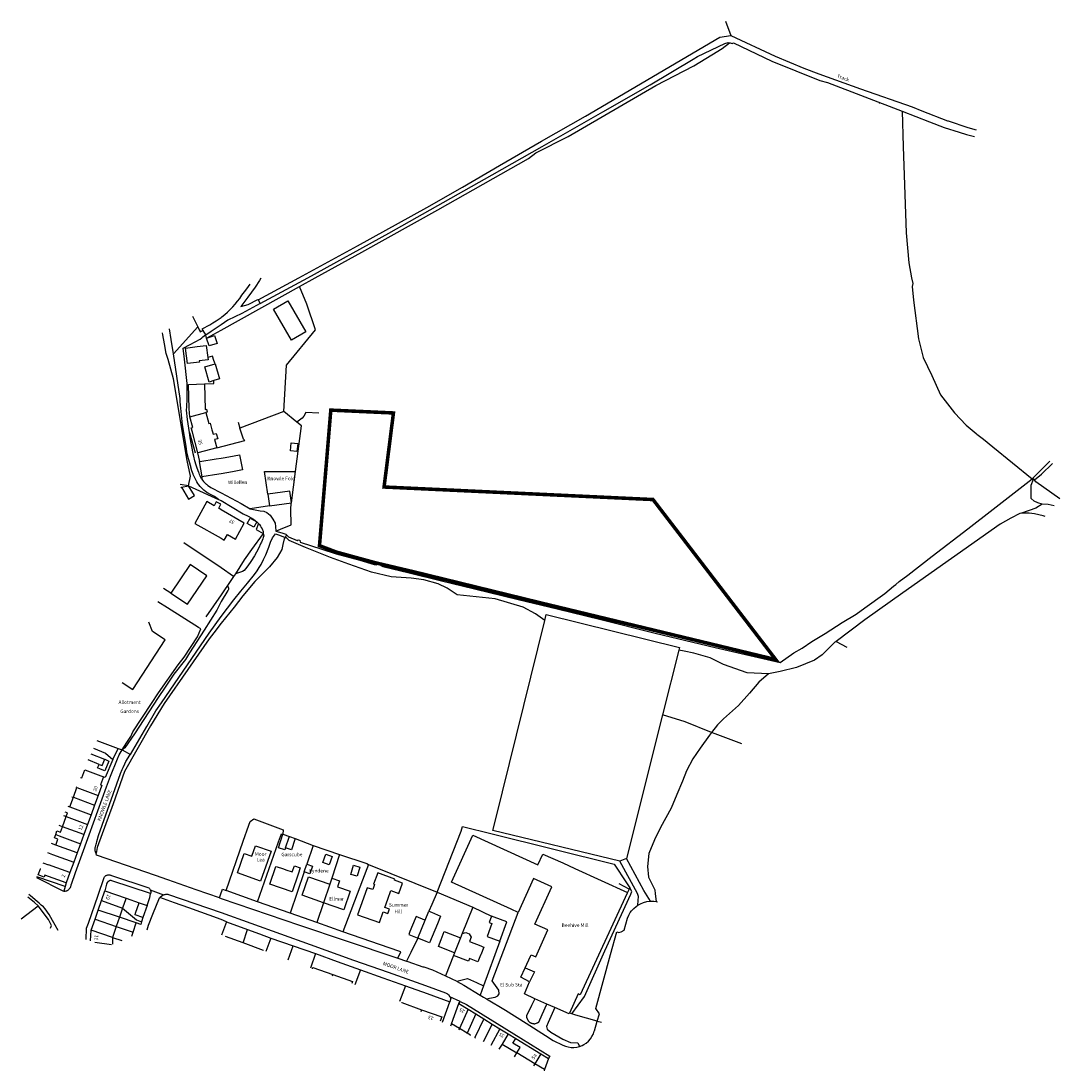
# Model space of a CAD drawing. Units: millimetres. Extents: x -4406568 to 919754, y -1878815 to 1878566.
# Drawn here: x -505171 to -62369, y 1095780 to 1543349 of the extents above; entities that cross this region are included whole.
import ezdxf

# ---------------------------------------------------------------- set-up
doc = ezdxf.new("R2010")
doc.units = ezdxf.units.MM
for name, color, linetype in [('Boundary Red', 1, 'Continuous'), ('Other', 5, 'Continuous'), ('Solid Walls', 3, 'Continuous'), ('Text', 7, 'Continuous')]:
    doc.layers.add(name, color=color, linetype=linetype)
doc.layers.add('PM_G01410_Road_Or_Track_Line', color=250, linetype='Continuous', true_color=0x333333)
doc.layers.add('PM_G01781_Height_Control_Symbol', color=7, linetype='Continuous', true_color=0x5b5b5b)
doc.styles.get("Standard").update_dxf_attribs({"font": 'arial.ttf'})

msp = doc.modelspace()

# ---------------------------------------------------------------- linework, layer by layer
at = {"layer": 'Boundary Red', "const_width": 1500}
msp.add_lwpolyline([(-235828, 1339369), (-183502, 1271140), (-283637, 1295299), (-337553, 1308498), (-354111, 1312406), (-370571, 1316913), (-377967, 1319697), (-373135, 1377479), (-346444, 1376274), (-350443, 1344709), (-235828, 1339369), (-183502, 1271140)], dxfattribs=at)
at = {"layer": 'Other'}
for p, q in [((-204977, 1543349), (-202647, 1537212)), ((-129647, 1504912), (-129168, 1489889)), ((-404127, 1424432), (-403207, 1422872)), ((-432109, 1417567), (-429797, 1412922)), ((-440239, 1401485), (-429797, 1412922)), ((-429797, 1412922), (-428747, 1410812)), ((-428747, 1410812), (-427637, 1411442)), ((-428017, 1412112), (-427637, 1411442)), ((-427637, 1411442), (-426567, 1409582)), ((-427747, 1408762), (-426567, 1409582)), ((-426567, 1409582), (-426467, 1409412)), ((-426058, 1408163), (-426467, 1409412)), ((-393199, 1376961), (-411845, 1369860)), ((-387624, 1372377), (-393199, 1376961)), ((-412607, 1372333), (-411845, 1369860)), ((-433397, 1367962), (-430947, 1359212)), ((-428897, 1355612), (-429797, 1359262)), ((-66694, 1355682), (-74297, 1348262)), ((-428147, 1349112), (-428137, 1348092)), ((-389944, 1338008), (-388182, 1351382)), ((-73729, 1347991), (-74297, 1348262)), ((-73247, 1347762), (-73729, 1347991)), ((-433747, 1345212), (-437406, 1345754)), ((-437098, 1344387), (-436797, 1344612)), ((-436797, 1344612), (-433747, 1345212)), ((-433747, 1345212), (-420947, 1339412)), ((-399212, 1336673), (-407557, 1335471)), ((-392440, 1323512), (-392597, 1323212)), ((-391997, 1324362), (-392440, 1323512)), ((-392247, 1324612), (-391997, 1324362)), ((-413797, 1307712), (-414547, 1306562)), ((-414547, 1306562), (-417197, 1302712)), ((-441347, 1299512), (-444400, 1301505)), ((-302938, 1202753), (-281935, 1287779)), ((-157803, 1278922), (-153146, 1276417)), ((-224861, 1275208), (-231764, 1247656)), ((-231764, 1247656), (-247135, 1186305)), ((-472907, 1236680), (-463707, 1233232)), ((-466047, 1228612), (-463707, 1233232)), ((-463707, 1233232), (-462047, 1232612)), ((-462047, 1232612), (-458522, 1230741)), ((-483454, 1212695), (-482847, 1212462)), ((-487006, 1204619), (-485897, 1204212)), ((-487497, 1199912), (-488859, 1200404)), ((-304047, 1198262), (-302938, 1202753)), ((-490504, 1196665), (-490377, 1196617)), ((-249976, 1185247), (-304047, 1198262)), ((-388325, 1194955), (-380647, 1191862)), ((-380647, 1191862), (-383360, 1183929)), ((-380647, 1191862), (-369397, 1188112)), ((-472997, 1187712), (-473147, 1188512)), ((-369397, 1188112), (-372694, 1178029)), ((-247135, 1186305), (-249976, 1185247)), ((-357047, 1183862), (-327797, 1172012)), ((-486397, 1174462), (-498478, 1178531)), ((-384494, 1180613), (-390497, 1163062)), ((-486397, 1174462), (-486937, 1172462)), ((-485897, 1176012), (-486397, 1174462)), ((-404397, 1167912), (-417797, 1172762)), ((-246037, 1173242), (-250229, 1175582)), ((-246037, 1173242), (-246697, 1171812)), ((-245743, 1173879), (-246037, 1173242)), ((-460397, 1169462), (-454760, 1167491)), ((-439773, 1167512), (-445947, 1169712)), ((-327797, 1172012), (-312647, 1165662)), ((-505171, 1160682), (-497797, 1166212)), ((-390497, 1163062), (-404397, 1167912)), ((-376197, 1167462), (-379047, 1159012)), ((-312647, 1165662), (-317115, 1154364)), ((-312647, 1165662), (-304625, 1161761)), ((-456147, 1158912), (-463247, 1161312)), ((-453196, 1161174), (-453797, 1159412)), ((-417597, 1159312), (-419681, 1153740)), ((-417597, 1159312), (-408637, 1156062)), ((-379047, 1159012), (-390497, 1163062)), ((-464597, 1157412), (-457397, 1154912)), ((-457934, 1153245), (-457397, 1154912)), ((-457397, 1154912), (-456147, 1158912)), ((-410547, 1150412), (-408637, 1156062)), ((-408637, 1156062), (-403572, 1154228)), ((-367997, 1155112), (-379047, 1159012)), ((-466197, 1152712), (-462225, 1151469)), ((-403572, 1154228), (-398697, 1152462)), ((-398697, 1152462), (-400761, 1146695)), ((-398697, 1152462), (-389117, 1149122)), ((-336031, 1152416), (-339019, 1146294)), ((-301141, 1151156), (-308036, 1132142)), ((-391253, 1143155), (-389117, 1149122)), ((-389117, 1149122), (-379597, 1145812)), ((-379597, 1145812), (-381794, 1139633)), ((-379597, 1145812), (-370387, 1142452)), ((-370387, 1142452), (-360547, 1138862)), ((-320845, 1145069), (-324247, 1136362)), ((-360547, 1138862), (-362829, 1132571)), ((-360547, 1138862), (-350897, 1135472)), ((-350897, 1135472), (-341347, 1132112)), ((-324247, 1136362), (-319447, 1134012)), ((-341347, 1132112), (-343796, 1125335)), ((-341347, 1132112), (-332067, 1128752)), ((-332067, 1128752), (-322447, 1125262)), ((-308036, 1132142), (-309497, 1128112)), ((-325573, 1116588), (-322447, 1125262)), ((-318547, 1124562), (-317997, 1125462)), ((-277697, 1122812), (-280497, 1116462)), ((-270428, 1120116), (-271462, 1120409)), ((-321697, 1115862), (-322067, 1114905)), ((-259567, 1117042), (-257801, 1116543)), ((-318347, 1113862), (-318555, 1113219)), ((-314997, 1111962), (-315167, 1111593)), ((-297597, 1111612), (-294297, 1109612)), ((-300147, 1107282), (-293897, 1103512)), ((-283597, 1103162), (-280347, 1101112)), ((-280347, 1101112), (-281997, 1096412)), ((-281997, 1096412), (-286197, 1098862)), ((-281997, 1096412), (-282223, 1095780))]:
    msp.add_line(p, q, dxfattribs=at)
for points in [[(-404127, 1424432), (-386697, 1433912), (-361747, 1447562), (-332247, 1463912), (-317047, 1472562), (-301197, 1481762), (-283297, 1492062), (-264647, 1502762), (-207397, 1536512), (-202647, 1537212)], [(-202647, 1537212), (-183747, 1528312), (-171597, 1523212), (-165197, 1520812), (-147397, 1514462), (-125397, 1506762), (-121297, 1505062), (-110347, 1500862), (-110097, 1500762), (-101697, 1497912), (-98092, 1496903)], [(-403207, 1422872), (-382897, 1433912), (-348447, 1452962), (-304347, 1477812), (-283047, 1489862), (-257197, 1504562), (-237047, 1516162), (-218697, 1527062), (-216797, 1528162), (-205247, 1533812), (-203747, 1534212), (-203247, 1534112)], [(-386481, 1430210), (-379847, 1433912), (-359947, 1444812), (-327547, 1462812), (-288847, 1484762), (-285697, 1487112), (-271997, 1494162), (-234547, 1515812), (-218447, 1524262), (-210697, 1528962), (-206397, 1531612), (-203247, 1534112)], [(-203247, 1534112), (-202997, 1534012), (-202147, 1533762), (-201447, 1534062), (-185247, 1526262), (-164747, 1517962), (-161447, 1517112), (-129647, 1504912)], [(-129647, 1504912), (-117947, 1500312), (-111697, 1498012), (-105297, 1495962), (-102247, 1495012), (-98764, 1494050)], [(-129168, 1489889), (-127997, 1453112), (-126847, 1440312), (-125647, 1433912), (-125097, 1431512), (-125397, 1430112), (-124747, 1424412), (-122697, 1407862), (-120647, 1399912), (-117047, 1392212), (-113297, 1383962), (-107297, 1376312), (-102347, 1371112), (-98097, 1367562), (-97797, 1367262), (-94997, 1365112), (-90997, 1361812), (-74297, 1348262)], [(-403019, 1433677), (-403557, 1432722), (-405377, 1429942), (-406927, 1427782), (-408487, 1425642), (-411417, 1421622), (-408327, 1422452), (-404267, 1424682), (-404127, 1424432)], [(-428017, 1412112), (-424697, 1413892), (-423357, 1414692), (-422037, 1415512), (-419897, 1417022), (-419517, 1417292), (-418307, 1418272), (-417137, 1419302), (-416007, 1420382), (-414927, 1421502), (-413887, 1422672), (-412897, 1423872), (-411957, 1425122), (-410987, 1426532), (-409897, 1427842), (-408867, 1429202), (-407514, 1431188)], [(-426058, 1408163), (-419897, 1411562), (-386481, 1430210)], [(-393199, 1376961), (-391997, 1396642), (-379677, 1411737), (-383411, 1422635), (-386481, 1430210)], [(-403207, 1422872), (-411117, 1418712), (-417027, 1415862), (-419897, 1413902), (-424147, 1410992), (-426467, 1409412)], [(-442497, 1399012), (-443297, 1401562), (-443997, 1405762), (-444747, 1409562), (-444920, 1410473)], [(-440239, 1401485), (-441105, 1407650), (-441832, 1412183)], [(-433397, 1367962), (-434197, 1373462), (-434397, 1374812), (-434497, 1376162), (-434597, 1377462), (-434547, 1378862), (-434497, 1380212), (-434397, 1380962), (-434405, 1388763), (-435540, 1399146), (-436057, 1403880), (-433104, 1405408), (-428747, 1407662), (-428147, 1408362), (-427747, 1408762)], [(-420947, 1339412), (-422747, 1340612), (-424147, 1341362), (-425997, 1342412), (-426497, 1342812), (-427197, 1343312), (-427797, 1343862), (-428397, 1344462), (-428847, 1344962), (-429347, 1345612), (-429797, 1346262), (-430247, 1346962), (-430547, 1347462), (-430997, 1348312), (-431397, 1349212), (-431747, 1350112), (-431797, 1350212), (-432297, 1351662), (-432747, 1353162), (-432847, 1353512), (-433847, 1356762), (-434297, 1358812), (-434647, 1360812), (-434797, 1362062), (-436297, 1371212), (-437097, 1378362), (-437397, 1380962), (-437397, 1382412), (-440239, 1401485)], [(-433747, 1345212), (-432936, 1349326), (-434397, 1356062), (-440147, 1390762), (-442497, 1399012)], [(-422466, 1397210), (-422927, 1398615), (-423518, 1400417), (-425576, 1399862)], [(-427027, 1388629), (-422981, 1388847), (-423017, 1390051)], [(-378187, 1376131), (-383821, 1376493), (-384703, 1374839), (-385398, 1374013), (-387624, 1372377)], [(-421747, 1361412), (-409805, 1364601), (-410397, 1365162), (-411845, 1369860)], [(-388182, 1351382), (-385632, 1370739), (-387624, 1372377)], [(-428137, 1348092), (-428247, 1348262), (-428547, 1348812), (-428847, 1349412), (-429097, 1350012), (-429297, 1350612), (-429447, 1350962), (-430097, 1352712), (-430547, 1353962), (-431097, 1355912), (-431547, 1357812), (-431727, 1358892), (-431747, 1359012), (-433047, 1365712), (-433397, 1367962)], [(-73247, 1347762), (-70197, 1350212), (-65579, 1354761)], [(-428137, 1348092), (-427847, 1347662), (-427347, 1347062), (-426247, 1345962), (-426147, 1345912), (-425547, 1345412), (-424897, 1344912), (-424247, 1344512), (-419897, 1342162), (-411297, 1337612), (-407557, 1335471)], [(-399924, 1341615), (-401332, 1351385), (-388182, 1351382)], [(-354627, 1311731), (-353847, 1311512), (-352797, 1311812), (-350947, 1310862), (-339697, 1308162), (-325947, 1304762), (-311847, 1301312), (-293297, 1296812), (-276597, 1292712), (-258097, 1288262), (-234947, 1282462), (-209397, 1276362), (-181597, 1269862), (-175797, 1273962), (-172197, 1276012), (-168147, 1278812), (-162497, 1282312), (-155147, 1286912), (-149297, 1290462), (-145597, 1293212), (-137047, 1299362), (-133347, 1302412), (-132297, 1303162), (-130947, 1304462), (-127197, 1307112), (-116797, 1315162), (-101697, 1326912), (-90797, 1335262), (-85747, 1339212), (-74297, 1348262)], [(-69998, 1337359), (-71762, 1337913), (-73386, 1338609), (-74721, 1339743), (-74670, 1343406), (-74682, 1345519), (-73729, 1347991)], [(-62369, 1339661), (-72597, 1346862), (-73247, 1347762)], [(-436797, 1344612), (-433747, 1339562), (-431247, 1341062), (-433747, 1345212)], [(-420947, 1339412), (-419897, 1338912), (-410447, 1333212), (-408347, 1332312), (-406047, 1331062), (-404733, 1329923)], [(-407557, 1335471), (-403175, 1334571), (-401691, 1334457), (-400355, 1333876), (-398930, 1332768), (-397802, 1331065), (-396794, 1329319), (-396684, 1327866), (-396569, 1325847)], [(-390041, 1328648), (-390136, 1335244), (-389988, 1337672), (-389944, 1338008)], [(-69998, 1337359), (-72657, 1335735), (-78754, 1333588)], [(-64847, 1336719), (-67392, 1337303), (-69998, 1337359)], [(-404733, 1329923), (-404547, 1329762), (-403997, 1329112)], [(-78754, 1333588), (-79419, 1333354), (-83317, 1331404), (-87889, 1328878), (-129384, 1299665), (-145601, 1288120), (-157803, 1278922)], [(-68745, 1332090), (-69545, 1332422), (-73288, 1333248), (-75547, 1333518), (-78754, 1333588)], [(-401897, 1324962), (-406947, 1318012), (-410097, 1313662), (-413797, 1307712)], [(-401897, 1324962), (-401747, 1323862), (-401947, 1323162), (-402147, 1322562), (-402647, 1321262), (-402897, 1320812), (-403947, 1318512), (-405597, 1315312), (-407197, 1312912), (-408497, 1311112), (-409497, 1309812), (-410097, 1309162), (-410797, 1308712), (-412047, 1308212), (-413797, 1307712)], [(-403997, 1329112), (-405007, 1326662), (-401897, 1324962)], [(-403997, 1329112), (-403597, 1328662), (-403097, 1327962), (-402747, 1327412), (-402447, 1326912), (-402247, 1326412), (-402147, 1326112), (-401997, 1325712), (-401947, 1325362), (-401897, 1324962)], [(-396569, 1325847), (-394599, 1326692), (-390041, 1328648)], [(-396569, 1325847), (-394068, 1325132), (-392247, 1324612)], [(-392597, 1323212), (-392947, 1322612), (-393597, 1320162), (-394047, 1318062), (-395947, 1314712), (-399297, 1310712), (-401247, 1308662), (-402697, 1307212), (-405497, 1304362), (-410647, 1298262), (-414347, 1293562), (-419897, 1286662), (-423047, 1282612), (-424997, 1279962), (-434097, 1266962), (-444097, 1252462), (-450047, 1242912), (-461047, 1223412), (-465947, 1209612), (-472697, 1191012), (-473147, 1188512)], [(-458522, 1230741), (-451497, 1242562), (-447697, 1249262), (-445297, 1252762), (-425047, 1282462), (-419897, 1289512), (-414447, 1296662), (-411497, 1300262), (-408647, 1303662), (-405697, 1307362), (-404547, 1309012), (-403647, 1310462), (-402847, 1311712), (-401847, 1313762), (-400897, 1315762), (-399597, 1319062), (-398847, 1321212), (-397933, 1323023), (-396660, 1324759)], [(-414547, 1306562), (-419897, 1310262), (-435837, 1320976)], [(-396660, 1324759), (-395047, 1324212), (-392597, 1323212)], [(-281935, 1287779), (-285936, 1290646), (-291097, 1293528), (-303145, 1297025), (-319326, 1298782), (-323570, 1301621), (-327357, 1303483), (-333540, 1305150), (-338907, 1305789), (-347473, 1306380), (-355741, 1308354), (-365390, 1311887), (-373269, 1314648), (-383970, 1318966), (-390910, 1321857), (-392440, 1323512)], [(-391997, 1324362), (-391147, 1323412), (-387497, 1321862), (-386997, 1322262), (-386347, 1322062), (-386197, 1321212), (-376947, 1318212), (-370797, 1316162), (-360797, 1313462), (-354627, 1311731)], [(-417197, 1302712), (-416897, 1301862), (-416797, 1301662), (-416747, 1301312), (-416747, 1301062), (-416897, 1300762), (-417047, 1300612), (-419897, 1295862), (-421647, 1292262), (-427047, 1283712), (-433347, 1273962), (-435097, 1271212), (-439997, 1264912), (-443797, 1259362), (-446697, 1254962), (-456747, 1239512), (-460947, 1233462), (-462047, 1232612)], [(-417197, 1302712), (-418147, 1301362), (-419897, 1298762), (-426347, 1289362)], [(-429497, 1284762), (-442797, 1293162), (-446926, 1295760)], [(-281935, 1287779), (-281297, 1290362), (-224597, 1276262), (-224861, 1275208)], [(-462047, 1232612), (-460097, 1235762), (-458297, 1238312), (-457447, 1240312), (-449497, 1252462), (-446597, 1256912), (-438247, 1268962), (-435647, 1272112), (-429997, 1280862), (-428597, 1284262), (-429497, 1284762)], [(-462032, 1261409), (-457486, 1258462), (-443768, 1279635), (-449178, 1283140), (-450751, 1287061)], [(-157803, 1278922), (-158272, 1278569), (-163720, 1273238), (-167055, 1270916), (-174614, 1267756), (-181557, 1266114), (-186632, 1265017)], [(-186632, 1265017), (-195636, 1265503), (-205727, 1269103), (-211446, 1271835), (-218440, 1273937), (-222545, 1274807), (-224861, 1275208)], [(-186632, 1265017), (-190696, 1261497), (-194676, 1256870), (-199445, 1251578), (-205776, 1245859), (-208265, 1243343), (-210836, 1240071)], [(-210836, 1240071), (-222109, 1244684), (-231764, 1247656)], [(-210836, 1240071), (-211725, 1238939), (-215658, 1233338), (-218814, 1228784), (-221499, 1223712), (-223250, 1219314), (-225723, 1213616), (-228090, 1207815), (-232583, 1199584), (-235214, 1194355), (-237529, 1188450), (-238099, 1183019)], [(-197901, 1235197), (-209388, 1239478), (-210836, 1240071)], [(-479647, 1186642), (-476097, 1196512), (-468697, 1216862), (-466997, 1221412), (-463997, 1228812), (-463347, 1230512), (-462047, 1232612)], [(-474333, 1233437), (-469097, 1231262), (-466047, 1228612)], [(-473147, 1188512), (-473347, 1188812), (-473447, 1189162), (-473497, 1189562), (-473547, 1189912), (-473547, 1190662), (-473497, 1191062), (-473447, 1191362), (-473347, 1191912), (-473197, 1192462), (-473047, 1192962), (-472847, 1193512), (-472847, 1193662), (-472147, 1196162), (-462697, 1222612), (-462047, 1224312), (-461697, 1225112), (-460897, 1226762), (-460447, 1227662), (-458747, 1230362), (-458522, 1230741)], [(-466047, 1228612), (-469323, 1220944), (-470063, 1221227)], [(-417797, 1172762), (-410447, 1193712), (-408047, 1200612), (-407547, 1202062), (-405947, 1203212), (-393447, 1198562), (-393547, 1196662)], [(-327797, 1172012), (-317597, 1197962), (-316997, 1199992), (-304404, 1196868)], [(-404397, 1167912), (-395387, 1193432), (-394197, 1196812), (-393547, 1196662)], [(-304404, 1196868), (-252385, 1183966), (-247067, 1176052), (-245743, 1173879)], [(-485647, 1172562), (-485447, 1172662), (-485347, 1172762), (-485147, 1172862), (-484947, 1173012), (-484797, 1173162), (-484647, 1173362), (-484497, 1173512), (-484147, 1174062), (-483997, 1174362), (-483897, 1174612), (-483797, 1174912), (-483747, 1175212), (-483697, 1175362), (-481917, 1180322), (-479647, 1186642)], [(-420634, 1169618), (-430547, 1173062), (-442567, 1177212), (-447907, 1179052), (-472997, 1187712)], [(-369397, 1188112), (-357747, 1184162), (-357047, 1183862)], [(-236947, 1168112), (-239714, 1172699), (-247135, 1186305)], [(-357047, 1183862), (-359627, 1177092), (-367997, 1155112)], [(-242317, 1166410), (-242094, 1168455), (-242039, 1170186), (-242476, 1171497), (-249976, 1185247)], [(-238099, 1183019), (-237705, 1178471), (-236175, 1175246), (-235016, 1173010), (-234850, 1171290), (-234465, 1167981)], [(-498616, 1178218), (-487347, 1172562), (-486947, 1172462), (-486937, 1172462)], [(-476457, 1158812), (-472307, 1170782), (-469697, 1178312), (-469547, 1178512), (-469447, 1178662), (-469147, 1178962), (-468977, 1179072)], [(-468977, 1179072), (-468847, 1179162), (-468647, 1179262), (-468447, 1179312), (-468197, 1179412), (-467347, 1179412), (-467097, 1179312), (-466897, 1179262), (-466647, 1179162), (-466547, 1179112), (-450747, 1173912), (-450597, 1173712), (-450397, 1173562), (-450247, 1173262), (-450097, 1173062)], [(-450047, 1171262), (-450047, 1171462), (-466497, 1176862), (-466697, 1176912), (-467247, 1176912), (-467397, 1176862), (-467597, 1176812), (-467747, 1176762), (-467947, 1176612), (-468097, 1176512), (-468197, 1176362), (-468347, 1176262), (-468547, 1175862), (-468647, 1175712), (-468697, 1175512), (-468697, 1175362), (-469397, 1172612)], [(-450097, 1173062), (-449997, 1172862), (-449947, 1172612), (-449897, 1172412), (-449897, 1171762), (-449997, 1171412), (-450047, 1171262)], [(-420634, 1169618), (-420197, 1170812), (-419315, 1173222), (-417797, 1172762)], [(-270428, 1120116), (-265056, 1127579), (-256297, 1147012), (-249247, 1162462), (-245247, 1171112), (-244791, 1172317), (-245743, 1173879)], [(-497797, 1166212), (-499447, 1167662), (-502294, 1169854)], [(-489368, 1155691), (-490547, 1158012), (-491697, 1159962), (-493197, 1162512), (-494847, 1164862), (-495647, 1165712), (-496547, 1166512), (-497397, 1167312), (-498247, 1168012), (-501147, 1170512), (-501783, 1171016)], [(-486937, 1172462), (-486925, 1172460), (-486697, 1172412), (-486297, 1172412), (-485897, 1172512), (-485647, 1172562)], [(-451436, 1155934), (-450797, 1157912), (-448947, 1162662), (-446097, 1169612), (-445947, 1169712)], [(-451395, 1166311), (-450797, 1168012), (-450297, 1169762), (-450047, 1171262)], [(-445947, 1169712), (-444897, 1170662), (-444647, 1170762), (-444397, 1170912)], [(-444397, 1170912), (-444097, 1171012), (-443797, 1171062), (-443447, 1171112), (-442547, 1171112), (-442347, 1171062), (-419897, 1163312), (-381897, 1149662), (-363397, 1143062), (-348747, 1137862), (-332847, 1132262), (-324297, 1129162), (-323447, 1128712), (-322997, 1128412), (-322387, 1127352)], [(-420634, 1169618), (-419897, 1169362), (-386547, 1158012), (-367047, 1151412), (-344516, 1143859)], [(-327797, 1172012), (-330127, 1166702), (-331359, 1163890)], [(-492608, 1156714), (-492147, 1157762), (-493397, 1160362), (-497797, 1166212)], [(-461847, 1165212), (-455947, 1160162), (-453797, 1159412)], [(-417597, 1159312), (-419897, 1160312), (-433597, 1165312), (-439773, 1167512)], [(-259567, 1117042), (-258648, 1120167), (-260166, 1122353), (-253988, 1145480), (-251182, 1155041), (-250413, 1154818), (-249332, 1155096), (-248144, 1155874), (-246647, 1160962), (-246147, 1162162), (-245497, 1163312), (-244947, 1164062), (-244047, 1165062), (-243047, 1165912), (-242317, 1166410)], [(-242317, 1166410), (-241947, 1166662), (-241197, 1167062), (-239847, 1167612), (-238397, 1167962), (-236947, 1168112)], [(-236947, 1168112), (-235447, 1168112), (-234465, 1167981)], [(-234465, 1167981), (-233947, 1167912), (-233840, 1167887)], [(-453797, 1159412), (-454147, 1158262), (-456147, 1158912)], [(-306774, 1126530), (-305471, 1126760), (-303138, 1127253), (-302018, 1127801), (-301432, 1128743), (-301543, 1130195), (-304333, 1134217), (-293307, 1163402)], [(-477334, 1151891), (-477197, 1156662), (-476457, 1158812)], [(-344516, 1143859), (-343341, 1146573), (-344147, 1146862), (-367997, 1155112)], [(-339019, 1146294), (-339547, 1145212), (-340813, 1142618)], [(-340813, 1142618), (-340347, 1142462), (-333945, 1140250)], [(-333945, 1140250), (-333547, 1140112), (-329847, 1138962), (-324247, 1136362)], [(-319447, 1134012), (-314897, 1135212), (-311097, 1133512), (-308036, 1132142)], [(-319447, 1134012), (-319247, 1133912), (-316397, 1132362), (-309497, 1128112)], [(-309497, 1128112), (-307997, 1127262), (-306774, 1126530)], [(-322387, 1127352), (-322047, 1126762), (-322447, 1125262)], [(-317997, 1125462), (-315247, 1124112), (-292147, 1109812), (-279797, 1102062)], [(-306774, 1126530), (-298647, 1121662), (-289847, 1116112), (-281697, 1110912), (-278397, 1108712), (-274297, 1106862), (-273147, 1106362), (-271947, 1106012)], [(-286197, 1126612), (-287597, 1123662), (-289697, 1119362), (-289697, 1119212), (-289747, 1118862), (-289697, 1118762), (-289347, 1117762), (-289147, 1117462), (-289097, 1117312), (-288997, 1117212), (-288897, 1117062), (-288497, 1116662), (-288397, 1116612), (-288247, 1116512), (-288147, 1116462), (-288047, 1116362), (-287847, 1116262), (-287697, 1116212), (-287597, 1116162), (-287447, 1116112), (-287197, 1116062), (-286847, 1115962), (-286697, 1115962), (-286547, 1115912), (-286197, 1115912), (-286097, 1115962), (-285897, 1116012), (-285497, 1116162), (-285197, 1116262), (-285047, 1116362), (-284897, 1116412), (-284797, 1116512), (-284647, 1116612), (-284547, 1116662), (-283047, 1119862), (-281047, 1124312)], [(-259567, 1117042), (-268647, 1119612), (-270428, 1120116)], [(-280497, 1116462), (-281222, 1114706), (-280881, 1113601), (-279426, 1112361), (-274281, 1109293), (-270998, 1107932), (-267898, 1107758), (-267097, 1106262)], [(-267097, 1106262), (-265947, 1106662), (-265297, 1107062), (-264247, 1107712), (-263347, 1108512), (-262497, 1109462), (-261847, 1110462), (-261247, 1111562), (-260847, 1112712), (-260797, 1112862), (-259567, 1117042)], [(-271947, 1106012), (-270747, 1105862), (-269547, 1105812), (-268297, 1105962), (-267097, 1106262)]]:
    msp.add_lwpolyline(points, dxfattribs=at)
at = {"layer": 'PM_G01410_Road_Or_Track_Line'}
for p, q in [((-450097, 1173062), (-444397, 1170912)), ((-344516, 1143859), (-340813, 1142618)), ((-317997, 1125462), (-322387, 1127352)), ((-279797, 1102062), (-280347, 1101112))]:
    msp.add_line(p, q, dxfattribs=at)
at = {"layer": 'PM_G01781_Height_Control_Symbol'}
for p in [(-139297, 1508462), (-428997, 1411412), (-318497, 1124562)]:
    msp.add_point(p, dxfattribs=at)
at = {"layer": 'Solid Walls'}
for p, q in [((-433181, 1374635), (-426350, 1376429)), ((-421747, 1361412), (-429797, 1359262)), ((-399924, 1341615), (-399212, 1336673)), ((-399212, 1336673), (-389944, 1338008)), ((-471896, 1226480), (-476548, 1228399)), ((-482847, 1212462), (-481347, 1216612)), ((-481347, 1216612), (-481679, 1216733)), ((-481347, 1216612), (-472297, 1213262)), ((-472297, 1213262), (-473797, 1209062)), ((-485200, 1208725), (-484347, 1208412)), ((-484347, 1208412), (-482847, 1212462)), ((-482847, 1212462), (-473797, 1209062)), ((-473797, 1209062), (-475297, 1205012)), ((-487497, 1199912), (-485897, 1204212)), ((-485897, 1204212), (-476797, 1200912)), ((-484347, 1208412), (-475297, 1205012)), ((-475297, 1205012), (-476797, 1200912)), ((-478397, 1196612), (-487497, 1199912)), ((-476797, 1200912), (-478397, 1196612)), ((-490377, 1196617), (-488897, 1196062)), ((-488897, 1196062), (-479797, 1192662)), ((-478397, 1196612), (-479797, 1192662)), ((-393547, 1196662), (-390800, 1195764)), ((-390800, 1195764), (-388325, 1194955)), ((-490347, 1192012), (-492245, 1192707)), ((-481247, 1188762), (-490347, 1192012)), ((-479797, 1192662), (-481247, 1188762)), ((-493923, 1188890), (-491797, 1188112)), ((-491797, 1188112), (-482697, 1184812)), ((-481247, 1188762), (-482697, 1184812)), ((-495829, 1184556), (-493397, 1183662)), ((-484297, 1180412), (-493397, 1183662)), ((-482697, 1184812), (-484297, 1180412)), ((-384494, 1180613), (-383360, 1183929)), ((-484297, 1180412), (-485897, 1176012)), ((-372694, 1178029), (-373597, 1175412)), ((-373597, 1175412), (-376197, 1167462)), ((-472297, 1164362), (-470897, 1168412)), ((-470897, 1168412), (-469397, 1172612)), ((-470897, 1168412), (-461847, 1165212)), ((-469397, 1172612), (-460397, 1169462)), ((-473597, 1160512), (-472297, 1164362)), ((-463247, 1161312), (-472297, 1164362)), ((-461847, 1165212), (-463247, 1161312)), ((-454760, 1167491), (-451395, 1166311)), ((-451395, 1166311), (-453196, 1161174)), ((-332930, 1160031), (-331359, 1163890)), ((-475247, 1155812), (-473597, 1160512)), ((-473597, 1160512), (-464597, 1157412)), ((-463247, 1161312), (-464597, 1157412)), ((-336031, 1152416), (-332930, 1160031)), ((-475527, 1151320), (-475247, 1155812)), ((-466197, 1152712), (-475247, 1155812)), ((-464597, 1157412), (-466197, 1152712)), ((-473645, 1150726), (-466588, 1149664)), ((-466197, 1152712), (-466244, 1149806)), ((-410547, 1150412), (-418049, 1153132)), ((-410547, 1150412), (-410569, 1150347)), ((-317847, 1152512), (-320397, 1146212)), ((-317115, 1154364), (-317847, 1152512)), ((-320397, 1146212), (-320845, 1145069)), ((-380974, 1139327), (-380747, 1139962)), ((-380747, 1139962), (-372297, 1136962)), ((-372297, 1136962), (-372563, 1136196)), ((-292197, 1135712), (-290297, 1139812)), ((-288447, 1133812), (-292197, 1135712)), ((-321697, 1115862), (-318547, 1124562)), ((-318547, 1124562), (-314647, 1122162)), ((-281047, 1124312), (-286197, 1126612)), ((-277697, 1122812), (-281047, 1124312)), ((-334497, 1121912), (-334813, 1121023)), ((-314647, 1122162), (-318347, 1113862)), ((-311347, 1120112), (-314997, 1111962)), ((-314647, 1122162), (-311347, 1120112)), ((-311347, 1120112), (-307897, 1118012)), ((-318347, 1113862), (-321697, 1115862)), ((-307897, 1118012), (-311797, 1110012)), ((-304397, 1115812), (-308202, 1108250)), ((-307897, 1118012), (-304397, 1115812)), ((-304397, 1115812), (-301147, 1113812)), ((-314997, 1111962), (-318347, 1113862)), ((-311797, 1110012), (-311812, 1109982)), ((-311421, 1109795), (-311797, 1110012)), ((-301147, 1113812), (-304959, 1106693)), ((-301147, 1113812), (-297597, 1111612)), ((-297597, 1111612), (-300147, 1107282)), ((-300147, 1107282), (-301478, 1105022)), ((-294297, 1109612), (-283597, 1103162)), ((-294897, 1101863), (-293897, 1103512)), ((-286197, 1098862), (-293897, 1103512)), ((-283597, 1103162), (-286197, 1098862)), ((-286197, 1098862), (-286741, 1097948))]:
    msp.add_line(p, q, dxfattribs=at)
for points in [[(-389854, 1407300), (-397527, 1420522), (-391504, 1424017), (-383831, 1410795), (-389854, 1407300)], [(-426058, 1408163), (-422721, 1409257), (-421627, 1405921), (-424964, 1404827), (-426058, 1408163)], [(-425576, 1399862), (-425454, 1398942), (-429225, 1398442), (-429164, 1397978), (-434142, 1397319), (-435014, 1403898), (-430036, 1404558), (-426265, 1405058), (-425576, 1399862)], [(-423017, 1390051), (-424966, 1389464), (-426896, 1395877), (-422466, 1397210)], [(-422466, 1397210), (-420536, 1390797), (-423017, 1390051)], [(-433181, 1374635), (-433573, 1378087), (-433825, 1388419), (-427027, 1388629)], [(-427027, 1388629), (-426690, 1377725), (-426171, 1377861), (-425831, 1376565), (-426350, 1376429)], [(-429797, 1359262), (-432142, 1368063), (-432152, 1368099), (-432625, 1369873), (-432411, 1369929), (-431975, 1370043), (-433181, 1374635)], [(-426350, 1376429), (-425144, 1371837), (-424596, 1371981), (-424119, 1370156), (-423819, 1369011)], [(-423819, 1369011), (-423597, 1368162), (-423329, 1367185), (-421925, 1367570), (-421299, 1365285), (-422703, 1364900), (-421747, 1361412)], [(-390357, 1360093), (-390014, 1363486), (-387257, 1363208), (-387599, 1359815), (-390357, 1360093)], [(-428897, 1355612), (-421947, 1356662), (-419897, 1356962), (-418947, 1357112), (-416647, 1357562), (-411997, 1358362), (-410797, 1351962), (-414997, 1351212), (-419897, 1350362), (-420847, 1350212), (-428147, 1349112)], [(-428897, 1355612), (-429197, 1355562), (-428147, 1349112)], [(-389944, 1338008), (-390656, 1342950), (-399924, 1341615)], [(-419897, 1322912), (-418547, 1322062), (-417197, 1324462), (-413747, 1322512), (-409997, 1329312), (-419897, 1334962), (-420897, 1335712), (-419997, 1337362), (-421947, 1338412), (-422897, 1336712), (-425947, 1338462), (-431097, 1329212), (-419897, 1322912)], [(-404733, 1329923), (-405949, 1327616), (-408772, 1329103), (-407556, 1331411), (-404733, 1329923)], [(-441347, 1299512), (-434247, 1294712), (-425997, 1306812), (-433097, 1311662), (-441347, 1299512)], [(-475388, 1231038), (-469640, 1228694), (-469510, 1228641)], [(-469510, 1228641), (-467730, 1227912), (-469444, 1223727), (-471354, 1224509), (-472512, 1224986), (-471896, 1226480)], [(-471896, 1226480), (-470591, 1225942), (-469510, 1228641)], [(-479822, 1220954), (-479195, 1220723), (-477941, 1224128), (-470063, 1221227)], [(-470063, 1221227), (-471317, 1217822), (-470747, 1217612), (-472297, 1213262)], [(-485897, 1204212), (-485347, 1205762), (-486347, 1206117)], [(-490377, 1196617), (-489830, 1198121), (-488345, 1197581), (-487497, 1199912)], [(-490347, 1192012), (-489417, 1194611), (-490905, 1195143), (-490377, 1196617)], [(-392398, 1190877), (-392686, 1189996), (-395433, 1190894), (-393547, 1196662)], [(-392398, 1190877), (-390888, 1195495), (-390800, 1195764)], [(-293307, 1163402), (-296217, 1164732), (-321707, 1176332), (-312587, 1196352), (-284837, 1183712), (-282757, 1188272), (-274247, 1184512), (-269107, 1182142), (-246697, 1171812)], [(-400147, 1185062), (-403047, 1176762), (-412897, 1180212), (-409997, 1188512), (-406744, 1187373), (-405184, 1191826), (-398587, 1189516), (-400147, 1185062)], [(-388325, 1194955), (-388492, 1194444), (-389923, 1190067), (-392398, 1190877)], [(-376517, 1184601), (-375257, 1188144), (-372536, 1187176), (-373796, 1183633), (-376517, 1184601)], [(-485897, 1176012), (-494947, 1179312), (-495263, 1178412), (-497856, 1179375), (-496902, 1181980), (-496953, 1181999)], [(-387041, 1179741), (-389597, 1172212), (-399097, 1175412), (-396547, 1183012), (-395991, 1182821), (-393755, 1182051), (-391897, 1181412), (-390048, 1180776), (-389562, 1180609), (-388668, 1183208), (-386147, 1182340), (-387041, 1179741)], [(-383360, 1183929), (-380976, 1183113), (-382110, 1179797), (-384494, 1180613)], [(-360697, 1182612), (-361951, 1178788), (-364593, 1179585), (-364601, 1179588), (-363397, 1183462), (-360697, 1182612)], [(-376197, 1167462), (-385397, 1170662), (-382697, 1178562), (-373597, 1175412)], [(-372694, 1178029), (-369370, 1176883), (-370273, 1174266), (-364897, 1172412), (-367647, 1164512), (-376197, 1167462)], [(-347755, 1172307), (-347597, 1172762), (-344151, 1171506), (-342579, 1175817), (-346025, 1177073), (-345847, 1177562), (-353147, 1180212), (-354897, 1175362), (-354512, 1175221), (-355293, 1173082), (-357676, 1173907), (-359197, 1169512), (-361697, 1162312), (-352347, 1159062), (-350782, 1163575), (-348783, 1162882), (-348129, 1164766), (-350129, 1165460), (-348876, 1169073), (-348728, 1169500), (-347755, 1172307)], [(-290297, 1139812), (-288097, 1144662), (-287787, 1145352), (-285817, 1144452), (-280707, 1155972), (-286147, 1158382), (-278927, 1174222), (-286767, 1177782), (-293307, 1163402)], [(-460397, 1169462), (-461047, 1167612), (-461847, 1165212)], [(-246697, 1171812), (-246797, 1171612), (-266797, 1128262), (-267697, 1128662), (-271462, 1120409)], [(-453196, 1161174), (-456561, 1162354), (-456316, 1163054), (-454760, 1167491)], [(-331359, 1163890), (-330196, 1163417), (-326351, 1161821), (-327702, 1158566), (-331073, 1150397), (-332518, 1150993), (-334868, 1151943), (-336031, 1152416)], [(-332930, 1160031), (-333036, 1160074), (-336795, 1161605), (-337202, 1160606), (-339414, 1155174), (-339896, 1153990), (-336340, 1152542), (-336031, 1152416)], [(-304625, 1161761), (-305604, 1159060), (-304488, 1158656), (-306503, 1153101), (-301141, 1151156)], [(-301141, 1151156), (-298147, 1159412), (-303509, 1161356), (-304625, 1161761)], [(-320397, 1146212), (-327247, 1148862), (-326147, 1151762), (-324824, 1155249), (-317847, 1152512)], [(-317115, 1154364), (-315526, 1154860), (-314103, 1154298), (-313284, 1152849), (-314016, 1150998), (-309247, 1149112), (-308347, 1148755), (-307938, 1148592), (-309268, 1145243), (-309288, 1145192), (-310440, 1142292), (-314047, 1143712), (-314497, 1142569), (-320845, 1145069)], [(-401839, 1147096), (-401797, 1147212), (-410547, 1150412)], [(-372297, 1136962), (-363847, 1133912), (-364151, 1133063)], [(-290297, 1139812), (-286397, 1138062), (-288447, 1133812)], [(-286197, 1126612), (-290647, 1128612), (-288447, 1133812)], [(-342814, 1124864), (-342797, 1124912), (-334497, 1121912)], [(-334497, 1121912), (-325847, 1118812), (-326487, 1117026)], [(-271462, 1120409), (-271597, 1120112), (-277697, 1122812)], [(-313661, 1110870), (-313547, 1111112), (-314997, 1111962)], [(-293897, 1103512), (-292497, 1105862), (-295497, 1107662), (-294297, 1109612)]]:
    msp.add_lwpolyline(points, dxfattribs=at)

# ---------------------------------------------------------------- texts
at = {"layer": 'Text', "char_height": 1500}
for s, insert, width, attachment_point, rotation in [('{\\farial|b0|i0|c0|p34;Track}', (-155047, 1518412), 7500, 8, 340), ('{\\farial|b0|i0|c0|p34;35}', (-429547, 1363612), 3000, 8, 284), ('{\\farial|b0|i0|c0|p34;37}', (-414947, 1330612), 3000, 8, 151), ('{\\farial|b0|i0|c0|p34;20}', (-472797, 1215912), 3000, 8, 70), ('{\\farial|b0|i0|c0|p34;KNOWLE LANE}', (-469597, 1209012), 19250, 5, 70), ('{\\farial|b0|i0|c0|p34;12}', (-478947, 1199312), 3000, 8, 69), ('{\\farial|b0|i0|c0|p34;2}', (-486397, 1178662), 1500, 8, 69), ('{\\farial|b0|i0|c0|p34;19}', (-468697, 1170162), 3000, 8, 250), ('{\\farial|b0|i0|c0|p34;11}', (-473747, 1152712), 3000, 8, 267), ('{\\farial|b0|i0|c0|p34;MOOR LANE}', (-345397, 1139812), 15750, 5, 341), ('{\\farial|b0|i0|c0|p34;23}', (-330297, 1119112), 3000, 8, 160), ('{\\farial|b0|i0|c0|p34;25}', (-316847, 1122162), 3000, 8, 148), ('{\\farial|b0|i0|c0|p34;35}', (-299897, 1111662), 3000, 8, 148), ('{\\farial|b0|i0|c0|p34;5a}', (-285897, 1101562), 3000, 8, 58)]:
    msp.add_mtext(s, dxfattribs=dict(at, insert=insert, width=width, attachment_point=attachment_point, rotation=rotation))
for s, insert, width, attachment_point in [('{\\farial|b0|i0|c0|p34;Willellen}', (-416937, 1345972), 12375, 7), ('{\\farial|b0|i0|c0|p34;Knowle Fold}', (-400210, 1347588), 19250, 7), ('{\\farial|b0|i0|c0|p34;Allotment}', (-458897, 1252222), 15750, 8), ('{\\farial|b0|i0|c0|p34;Gardens}', (-458897, 1248372), 12250, 8), ('{\\farial|b0|i0|c0|p34;Moor}', (-403047, 1187502), 5500, 8), ('{\\farial|b0|i0|c0|p34;Lea}', (-402997, 1185102), 4125, 8), ('{\\farial|b0|i0|c0|p34;Garscube}', (-389747, 1188062), 11000, 5), ('{\\farial|b0|i0|c0|p34;Lyndene}', (-378197, 1181162), 9625, 5), ('{\\farial|b0|i0|c0|p34;Ellmar}', (-373797, 1168422), 8250, 7), ('{\\farial|b0|i0|c0|p34;Summer}', (-344247, 1165862), 8250, 8), ('{\\farial|b0|i0|c0|p34;Hill}', (-344447, 1163012), 5500, 8), ('{\\farial|b0|i0|c0|p34;Beehive Mill}', (-269047, 1157962), 21000, 5), ('{\\farial|b0|i0|c0|p34;El Sub Sta}', (-291447, 1133312), 15000, 3)]:
    msp.add_mtext(s, dxfattribs=dict(at, insert=insert, width=width, attachment_point=attachment_point))

doc.saveas('drawing.dxf')
